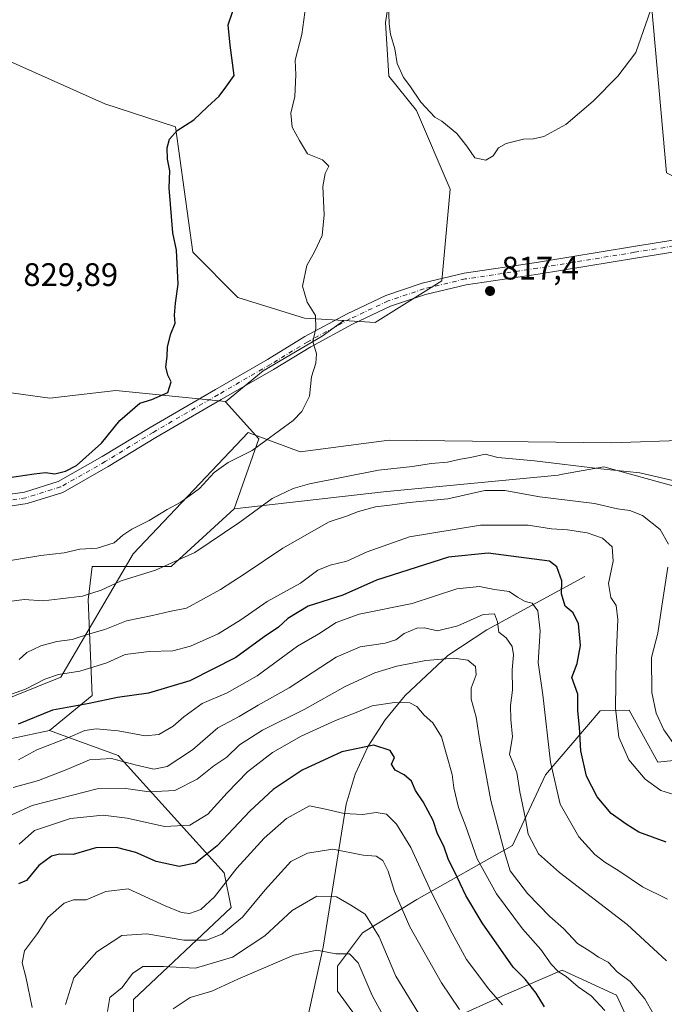
# Model space of a CAD drawing. Units: metres. Extents: x 637871 to 641323, y 4743693 to 4746076.
# Drawn here: x 639376 to 639575, y 4744718 to 4745021 of the extents above; entities that cross this region are included whole.
import ezdxf

# ---------------------------------------------------------------- set-up
doc = ezdxf.new("R2010")
doc.units = ezdxf.units.M
doc.header["$MEASUREMENT"] = 0
doc.linetypes.add('DGN Style 4', pattern=[2.6384748266838614, 1.318413404963828, -0.6592067024819142, 0.001648016756204785, -0.6592067024819142])
for name, color, linetype, lineweight in [('Arbolado forestal CxS', 92, 'Continuous', 0), ('Corriente natural lineal', 142, 'Continuous', 13), ('Curva de nivel maestra', 30, 'Continuous', 30), ('Curva de nivel normal', 30, 'Continuous', 0), ('Embalse Cxs', 142, 'Continuous', 13), ('Espacio natural protegido', 121, 'Continuous', 13), ('Espacio natural protegido CxS', 121, 'Continuous', 0), ('Pastizal CxS', 92, 'Continuous', 0), ('Pista no pavimentada Cxs', 111, 'Continuous', 0), ('Pista no pavimentada eje', 91, 'DGN Style 4', 0), ('Punto de cota en terreno', 7, 'Continuous', 0), ('Rótulo de punto de cota en terreno', 7, 'Continuous', 0)]:
    doc.layers.add(name, color=color, linetype=linetype, lineweight=lineweight)
doc.styles.add('Style-Arial', font='txt')

# ---------------------------------------------------------------- blocks, each defined once
blk = doc.blocks.new('*U4')
at = {"layer": 'Arbolado forestal CxS', "color": 92, "linetype": 'Continuous', "lineweight": 0}
for points in [[(639584.1986999996, 4744794.109099999, 808.983600000007), (639572.6787, 4744792.828500001, 806.7964999999967), (639563.7903000005, 4744808.863500001, 805.9192999999942), (639554.9033000004, 4744808.645500001, 801.8907000000036), (639538.1179000001, 4744788.986300001, 793.1166999999988), (639527.8775000004, 4744767.2119, 785.8524999999936), (639498.4360999997, 4744750.560500001, 766.7286000000023), (639481.7950999998, 4744740.314099999, 757.5703999999969), (639474.1149000004, 4744730.067299999, 753.7814999999973), (639474.1146999998, 4744722.3825, 751.7609999999986), (639484.3541000001, 4744708.2927, 751.3849000000046)], [(639498.2213000003, 4744708.7993, 757.286500000002), (639525.3152999999, 4744721.100500001, 770.7630999999965), (639543.2364999996, 4744728.7851, 779.475900000005), (639559.8762999997, 4744721.0999, 781.999100000001), (639568.8367, 4744701.8869, 780.8141000000034)], [(639411.2773000002, 4744692.9121, 758.3092000000034), (639411.2780999999, 4744719.810699999, 758.4389999999986), (639441.3835000005, 4744748.070699999, 768.297200000001), (639439.2209000001, 4744758.817700001, 772.3166000000057), (639406.5979000004, 4744794.867699999, 791.1679000000004), (639385.4511000002, 4744802.610099999, 797.9955000000047), (639398.5903000003, 4744813.3347, 801.7081999999937), (639397.3110999997, 4744842.794299999, 814.9952000000048), (639398.5913000006, 4744853.041099999, 818.234500000006), (639422.9121000003, 4744853.0405, 815.4245999999986), (639442.2874999996, 4744870.855900001, 816.7234000000027), (639488.1933000004, 4744876.094900001, 812.6524999999965), (639541.9550999999, 4744881.217700001, 813.7053000000016), (639543.3221000005, 4744881.466499999, 813.8408000000054), (639556.0351, 4744883.7795, 815.5166000000027), (639579.0758999997, 4744877.374100001, 814.4771999999939)]]:
    blk.add_polyline3d(points, dxfattribs=at)
blk = doc.blocks.new('5PATER')
at = {"layer": 'Embalse Cxs', "linetype": 'Continuous', "lineweight": 0}
h = blk.add_hatch(color=51, dxfattribs=at)
edge = h.paths.add_edge_path()
edge.add_ellipse((0, 0), major_axis=(-0.1095731443231308, -0.1110710700762829), ratio=0.9994222409660322, start_angle=0, end_angle=360)

msp = doc.modelspace()

# ---------------------------------------------------------------- linework, layer by layer
at = {"layer": 'Arbolado forestal CxS', "color": 92, "linetype": 'Continuous', "lineweight": 0, "extrusion": (-0.002382264971795067, -0.1721100000762366, 0.9850748563877579), "elevation": -817358.5106477143, "flags": 128}
msp.add_lwpolyline([(573707.9767820932, 4682497.199915621), (573718.331290956, 4682485.690356333), (573711.0806882961, 4682463.796572993)], dxfattribs=at)
at = {"layer": 'Arbolado forestal CxS', "color": 92, "linetype": 'Continuous', "lineweight": 0}
for points in [[(639476.0166999997, 4744928.7533, 818.999800000005), (639485.6775000002, 4744928.1841, 818.2940999999992), (639506.1586999996, 4744940.992500001, 817.499100000001), (639508.7194999997, 4744969.1711, 815.7445000000008), (639498.3931, 4744993.399900001, 815.0817999999999), (639489.8825000003, 4745003.9921, 815.4979000000022), (639488.8519000001, 4745020.483700001, 815.3761999999988), (639492.0812999997, 4745042.181299999, 814.5273000000017), (639497.2018999998, 4745063.955900001, 812.8276000000043), (639493.3623000003, 4745081.888699999, 812.6358000000037), (639472.8819000004, 4745104.944700001, 814.9668999999994), (639467.7625000002, 4745117.753699999, 814.6745999999986), (639467.7625000002, 4745126.719500001, 813.5562999999966)], [(639729.9993000004, 4744853.036499999, 828.3151999999974), (639705.9101, 4744842.1841, 826.6655999999931), (639688.0592999998, 4744844.9253, 824.7182999999933), (639695.6004999997, 4744856.451099999, 828.543399999995), (639709.6807000004, 4744864.136700001, 831.1457999999984), (639713.5210999995, 4744879.506300001, 833.2716999999975), (639690.4814999999, 4744896.158500001, 830.8053999999976), (639683.2591000004, 4744912.781500001, 829.6089000000065), (639685.3620999996, 4744924.337099999, 829.5537999999942), (639685.0528999995, 4744943.9529, 829.5896000000066), (639686.9533000002, 4744970.680500001, 830.5522000000057), (639683.3849, 4744987.109300001, 831.3910999999936), (639667.4430999998, 4744993.5045, 829.3913999999932), (639646.9633, 4744997.347899999, 826.6347999999998), (639629.4666999998, 4745010.570900001, 824.0387999999948), (639604.7225000003, 4744992.2249, 820.1046999999963), (639594.4814999999, 4744988.382900001, 818.8828000000068), (639588.0809000004, 4744967.8895, 819.3420999999945), (639575.2811000004, 4744974.2937, 817.7430000000023), (639567.1864999998, 4745064.955499999, 813.3361000000006)], [(639688.0592999998, 4744844.9253, 824.7182999999933), (639695.6004999997, 4744856.451099999, 828.543399999995), (639709.6807000004, 4744864.136700001, 831.1457999999984), (639713.5210999995, 4744879.506300001, 833.2716999999975), (639690.4814999999, 4744896.158500001, 830.8053999999976), (639683.2591000004, 4744912.781500001, 829.6089000000065), (639685.3620999996, 4744924.337099999, 829.5537999999942), (639685.0528999995, 4744943.9529, 829.5896000000066), (639686.9533000002, 4744970.680500001, 830.5522000000057), (639683.3849, 4744987.109300001, 831.3910999999936), (639667.4430999998, 4744993.5045, 829.3913999999932), (639646.9633, 4744997.347899999, 826.6347999999998), (639629.4666999998, 4745010.570900001, 824.0387999999948), (639604.7225000003, 4744992.2249, 820.1046999999963), (639594.4814999999, 4744988.382900001, 818.8828000000068), (639588.0809000004, 4744967.8895, 819.3420999999945), (639575.2811000004, 4744974.2937, 817.7430000000023), (639567.1864999998, 4745064.955499999, 813.3361000000006)], [(639492.0812999997, 4745042.181299999, 814.5273000000017), (639488.8519000001, 4745020.483700001, 815.3761999999988), (639489.8825000003, 4745003.9921, 815.4979000000022), (639498.3931, 4744993.399900001, 815.0817999999999), (639508.7194999997, 4744969.1711, 815.7445000000008), (639506.1586999996, 4744940.992500001, 817.499100000001), (639485.6775000002, 4744928.1841, 818.2940999999992), (639476.0166999997, 4744928.7533, 818.999800000005), (639463.9178999999, 4744929.465500001, 820.1959000000061), (639443.4370999997, 4744935.870100001, 822.6996999999974), (639429.5664999997, 4744949.7949, 824.2633999999962), (639424.2385, 4744988.386700001, 825.1168999999937), (639402.4288999997, 4744995.507900001, 826.7465999999987), (639364.5493000001, 4745012.372300001, 826.2007000000012)], [(639476.0166999997, 4744928.7533, 818.999800000005), (639463.9178999999, 4744929.465500001, 820.1959000000061), (639443.4370999997, 4744935.870100001, 822.6996999999974), (639429.5664999997, 4744949.7949, 824.2633999999962), (639424.2385, 4744988.386700001, 825.1168999999937), (639402.4288999997, 4744995.507900001, 826.7465999999987), (639364.5493000001, 4745012.372300001, 826.2007000000012), (639347.4375, 4745016.566500001, 825.2127000000038), (639342.1851000005, 4745014.7117, 825.0812000000006), (639325.6765000002, 4745008.882300001, 824.7109999999958), (639328.2361000003, 4744994.792300001, 826.3617999999989), (639339.7566999998, 4744981.983300001, 827.7269999999991), (639341.0367000002, 4744970.455499999, 828.4409000000014), (639331.5460999999, 4744958.205700001, 827.848299999998), (639322.4489000002, 4744940.1961, 826.1538), (639322.8295, 4744924.3245, 824.8555999999954), (639341.0351, 4744912.816500001, 825.4407000000066), (639365.3548999998, 4744907.6929, 826.7853999999934), (639385.5437000003, 4744904.8895, 827.3050999999978), (639405.8117000004, 4744907.289100001, 826.2899000000034), (639439.5963000003, 4744903.8485, 822.4807000000002), (639439.6392999999, 4744903.8005, 822.4729999999981)], [(639476.0166999997, 4744928.7533, 818.999800000005), (639463.9178999999, 4744929.465500001, 820.1959000000061), (639443.4370999997, 4744935.870100001, 822.6996999999974), (639429.5664999997, 4744949.7949, 824.2633999999962), (639424.2385, 4744988.386700001, 825.1168999999937), (639402.4288999997, 4744995.507900001, 826.7465999999987), (639364.5493000001, 4745012.372300001, 826.2007000000012), (639347.4375, 4745016.566500001, 825.2127000000038), (639342.1851000005, 4745014.7117, 825.0812000000006), (639325.6765000002, 4745008.882300001, 824.7109999999958), (639328.2361000003, 4744994.792300001, 826.3617999999989), (639339.7566999998, 4744981.983300001, 827.7269999999991), (639341.0367000002, 4744970.455499999, 828.4409000000014), (639331.5460999999, 4744958.205700001, 827.848299999998), (639322.4489000002, 4744940.1961, 826.1538), (639322.8295, 4744924.3245, 824.8555999999954), (639341.0351, 4744912.816500001, 825.4407000000066), (639365.3548999998, 4744907.6929, 826.7853999999934), (639385.5437000003, 4744904.8895, 827.3050999999978), (639405.8117000004, 4744907.289100001, 826.2899000000034), (639439.5963000003, 4744903.8485, 822.4807000000002), (639439.6392999999, 4744903.8005, 822.4729999999981)], [(639476.0166999997, 4744928.7533, 818.999800000005), (639469.3355, 4744924.0067, 819.6674000000058), (639451.1804999998, 4744913.279100001, 821.5169000000024), (639439.6392999999, 4744903.8005, 822.4729999999981)], [(639365.3548999998, 4744907.6929, 826.7853999999934), (639385.5437000003, 4744904.8895, 827.3050999999978), (639405.8117000004, 4744907.289100001, 826.2899000000034), (639439.5963000003, 4744903.8485, 822.4807000000002), (639439.6392999999, 4744903.8005, 822.4729999999981), (639449.8359000003, 4744892.320499999, 820.4918999999937), (639442.2874999996, 4744870.855900001, 816.7234000000027), (639422.9121000003, 4744853.0405, 815.4245999999986), (639398.5913000006, 4744853.041099999, 818.234500000006), (639397.3110999997, 4744842.794299999, 814.9952000000048), (639398.5903000003, 4744813.3347, 801.7081999999937), (639385.4511000002, 4744802.610099999, 797.9955000000047), (639373.8973000003, 4744800.138300001, 799.3056000000071)], [(639634.1205000002, 4744837.657500001, 818.7731000000058), (639612.3557000002, 4744836.3861, 818.7351000000053), (639595.7149, 4744841.509299999, 815.8080999999949), (639590.5950999996, 4744849.194300001, 813.8389000000025), (639589.3152999999, 4744864.565099999, 813.5809000000008), (639579.0758999997, 4744877.374100001, 814.4771999999939), (639556.0351, 4744883.7795, 815.5166000000027), (639543.3221000005, 4744881.466499999, 813.8408000000054), (639541.9550999999, 4744881.217700001, 813.7053000000016), (639488.1933000004, 4744876.094900001, 812.6524999999965), (639442.2874999996, 4744870.855900001, 816.7234000000027)], [(639442.2874999996, 4744870.855900001, 816.7234000000027), (639422.9121000003, 4744853.0405, 815.4245999999986), (639398.5913000006, 4744853.041099999, 818.234500000006), (639397.3110999997, 4744842.794299999, 814.9952000000048), (639398.5903000003, 4744813.3347, 801.7081999999937), (639385.4511000002, 4744802.610099999, 797.9955000000047)], [(639442.2874999996, 4744870.855900001, 816.7234000000027), (639422.9121000003, 4744853.0405, 815.4245999999986), (639398.5913000006, 4744853.041099999, 818.234500000006), (639397.3110999997, 4744842.794299999, 814.9952000000048), (639398.5903000003, 4744813.3347, 801.7081999999937), (639385.4511000002, 4744802.610099999, 797.9955000000047)], [(639634.1205000002, 4744837.657500001, 818.7731000000058), (639631.5601000005, 4744819.7249, 809.5096999999951), (639616.1996999999, 4744804.3555, 805.5418999999966), (639605.9599000001, 4744805.636700001, 809.5780999999988), (639599.5592999998, 4744817.1645, 814.2838000000047), (639587.0053000003, 4744820.8639, 814.9505999999965), (639582.7133, 4744814.405900001, 813.8785999999964), (639584.1986999996, 4744794.109099999, 808.983600000007), (639572.6787, 4744792.828500001, 806.7964999999967), (639563.7903000005, 4744808.863500001, 805.9192999999942), (639554.9033000004, 4744808.645500001, 801.8907000000036), (639538.1179000001, 4744788.986300001, 793.1166999999988), (639527.8775000004, 4744767.2119, 785.8524999999936), (639498.4360999997, 4744750.560500001, 766.7286000000023), (639481.7950999998, 4744740.314099999, 757.5703999999969), (639474.1149000004, 4744730.067299999, 753.7814999999973), (639474.1146999998, 4744722.3825, 751.7609999999986), (639484.3541000001, 4744708.2927, 751.3849000000046)], [(639634.1205000002, 4744837.657500001, 818.7731000000058), (639631.5601000005, 4744819.7249, 809.5096999999951), (639616.1996999999, 4744804.3555, 805.5418999999966), (639605.9599000001, 4744805.636700001, 809.5780999999988), (639599.5592999998, 4744817.1645, 814.2838000000047), (639587.0053000003, 4744820.8639, 814.9505999999965), (639582.7133, 4744814.405900001, 813.8785999999964), (639584.1986999996, 4744794.109099999, 808.983600000007), (639572.6787, 4744792.828500001, 806.7964999999967), (639563.7903000005, 4744808.863500001, 805.9192999999942), (639554.9033000004, 4744808.645500001, 801.8907000000036), (639538.1179000001, 4744788.986300001, 793.1166999999988), (639527.8775000004, 4744767.2119, 785.8524999999936), (639498.4360999997, 4744750.560500001, 766.7286000000023), (639481.7950999998, 4744740.314099999, 757.5703999999969), (639474.1149000004, 4744730.067299999, 753.7814999999973), (639474.1146999998, 4744722.3825, 751.7609999999986), (639484.3541000001, 4744708.2927, 751.3849000000046)], [(639484.3541000001, 4744708.2927, 751.3849000000046), (639474.1146999998, 4744722.3825, 751.7609999999986), (639474.1149000004, 4744730.067299999, 753.7814999999973), (639481.7950999998, 4744740.314099999, 757.5703999999969), (639498.4360999997, 4744750.560500001, 766.7286000000023), (639527.8775000004, 4744767.2119, 785.8524999999936), (639538.1179000001, 4744788.986300001, 793.1166999999988), (639554.9033000004, 4744808.645500001, 801.8907000000036), (639563.7903000005, 4744808.863500001, 805.9192999999942), (639572.6787, 4744792.828500001, 806.7964999999967), (639584.1986999996, 4744794.109099999, 808.983600000007)], [(639385.4511000002, 4744802.610099999, 797.9955000000047), (639373.8973000003, 4744800.138300001, 799.3056000000071), (639351.9732999997, 4744794.8069, 800.8984999999958), (639337.9313000003, 4744797.640100001, 805.1784999999945), (639318.7346999999, 4744803.5253, 808.9636000000029), (639297.7856999999, 4744803.014900001, 806.8028999999952), (639278.9074999997, 4744795.566299999, 803.3260000000009), (639258.8673, 4744783.6439, 799.4805000000051), (639224.6171000004, 4744781.537500001, 794.857600000003), (639205.5417, 4744782.343900001, 792.3273000000045), (639149.3239000002, 4744771.2499, 776.8007000000072), (639095.2333000004, 4744773.301899999, 767.2958999999975), (639010.1653000005, 4744771.228499999, 763.1233999999968)], [(639385.4511000002, 4744802.610099999, 797.9955000000047), (639373.8973000003, 4744800.138300001, 799.3056000000071), (639351.9732999997, 4744794.8069, 800.8984999999958), (639337.9313000003, 4744797.640100001, 805.1784999999945), (639318.7346999999, 4744803.5253, 808.9636000000029), (639297.7856999999, 4744803.014900001, 806.8028999999952), (639278.9074999997, 4744795.566299999, 803.3260000000009), (639258.8673, 4744783.6439, 799.4805000000051), (639224.6171000004, 4744781.537500001, 794.857600000003), (639205.5417, 4744782.343900001, 792.3273000000045), (639149.3239000002, 4744771.2499, 776.8007000000072), (639095.2333000004, 4744773.301899999, 767.2958999999975), (639010.1653000005, 4744771.228499999, 763.1233999999968)], [(639149.3239000002, 4744771.2499, 776.8007000000072), (639205.5417, 4744782.343900001, 792.3273000000045), (639224.6171000004, 4744781.537500001, 794.857600000003), (639258.8673, 4744783.6439, 799.4805000000051), (639278.9074999997, 4744795.566299999, 803.3260000000009), (639297.7856999999, 4744803.014900001, 806.8028999999952), (639318.7346999999, 4744803.5253, 808.9636000000029), (639337.9313000003, 4744797.640100001, 805.1784999999945), (639351.9732999997, 4744794.8069, 800.8984999999958), (639373.8973000003, 4744800.138300001, 799.3056000000071), (639385.4511000002, 4744802.610099999, 797.9955000000047), (639406.5979000004, 4744794.867699999, 791.1679000000004), (639439.2209000001, 4744758.817700001, 772.3166000000057), (639441.3835000005, 4744748.070699999, 768.297200000001), (639411.2780999999, 4744719.810699999, 758.4389999999986), (639411.2773000002, 4744692.9121, 758.3092000000034), (639418.9568999996, 4744678.8223, 757.5602999999975), (639452.2433000002, 4744658.813899999, 740.8975999999967), (639449.6823000005, 4744622.9505, 734.5129000000015), (639440.7215, 4744584.524300001, 728.4720999999992), (639418.9599000001, 4744549.941099999, 732.6708999999975), (639412.5588999996, 4744505.110900001, 737.2670000000071)], [(639385.4511000002, 4744802.610099999, 797.9955000000047), (639406.5979000004, 4744794.867699999, 791.1679000000004), (639439.2209000001, 4744758.817700001, 772.3166000000057), (639441.3835000005, 4744748.070699999, 768.297200000001), (639411.2780999999, 4744719.810699999, 758.4389999999986), (639411.2773000002, 4744692.9121, 758.3092000000034), (639418.9568999996, 4744678.8223, 757.5602999999975), (639452.2433000002, 4744658.813899999, 740.8975999999967), (639449.6823000005, 4744622.9505, 734.5129000000015), (639440.7215, 4744584.524300001, 728.4720999999992), (639418.9599000001, 4744549.941099999, 732.6708999999975), (639412.5588999996, 4744505.110900001, 737.2670000000071)], [(639385.4511000002, 4744802.610099999, 797.9955000000047), (639406.5979000004, 4744794.867699999, 791.1679000000004), (639439.2209000001, 4744758.817700001, 772.3166000000057), (639441.3835000005, 4744748.070699999, 768.297200000001), (639411.2780999999, 4744719.810699999, 758.4389999999986), (639411.2773000002, 4744692.9121, 758.3092000000034), (639418.9568999996, 4744678.8223, 757.5602999999975), (639452.2433000002, 4744658.813899999, 740.8975999999967), (639449.6823000005, 4744622.9505, 734.5129000000015), (639440.7215, 4744584.524300001, 728.4720999999992), (639418.9599000001, 4744549.941099999, 732.6708999999975), (639412.5588999996, 4744505.110900001, 737.2670000000071)], [(639568.8367, 4744701.8869, 780.8141000000034), (639559.8762999997, 4744721.0999, 781.999100000001), (639543.2364999996, 4744728.7851, 779.475900000005), (639525.3152999999, 4744721.100500001, 770.7630999999965), (639498.2213000003, 4744708.7993, 757.286500000002)], [(639498.2213000003, 4744708.7993, 757.286500000002), (639525.3152999999, 4744721.100500001, 770.7630999999965), (639543.2364999996, 4744728.7851, 779.475900000005), (639559.8762999997, 4744721.0999, 781.999100000001), (639568.8367, 4744701.8869, 780.8141000000034)], [(639498.2213000003, 4744708.7993, 757.286500000002), (639525.3152999999, 4744721.100500001, 770.7630999999965), (639543.2364999996, 4744728.7851, 779.475900000005), (639559.8762999997, 4744721.0999, 781.999100000001), (639568.8367, 4744701.8869, 780.8141000000034)]]:
    msp.add_polyline3d(points, dxfattribs=at)
msp.add_polyline3d([(639476.0166999997, 4744928.7533, 818.999800000005), (639469.3355, 4744924.0067, 819.6674000000058), (639451.1804999998, 4744913.279100001, 821.5169000000024), (639439.6392999999, 4744903.8005, 822.4729999999981), (639439.5963000003, 4744903.8485, 822.4807000000002), (639405.8117000004, 4744907.289100001, 826.2899000000034), (639385.5437000003, 4744904.8895, 827.3050999999978), (639365.3548999998, 4744907.6929, 826.7853999999934), (639341.0351, 4744912.816500001, 825.4407000000066), (639322.8295, 4744924.3245, 824.8555999999954), (639322.4489000002, 4744940.1961, 826.1538), (639331.5460999999, 4744958.205700001, 827.848299999998), (639341.0367000002, 4744970.455499999, 828.4409000000014), (639339.7566999998, 4744981.983300001, 827.7269999999991), (639328.2361000003, 4744994.792300001, 826.3617999999989), (639325.6765000002, 4745008.882300001, 824.7109999999958), (639342.1851000005, 4745014.7117, 825.0812000000006), (639347.4375, 4745016.566500001, 825.2127000000038), (639364.5493000001, 4745012.372300001, 826.2007000000012), (639402.4288999997, 4744995.507900001, 826.7465999999987), (639424.2385, 4744988.386700001, 825.1168999999937), (639429.5664999997, 4744949.7949, 824.2633999999962), (639443.4370999997, 4744935.870100001, 822.6996999999974), (639463.9178999999, 4744929.465500001, 820.1959000000061)], close=True, dxfattribs=at)
at = {"layer": 'Corriente natural lineal', "color": 142, "linetype": 'Continuous', "lineweight": 13}
msp.add_polyline3d([(639550.1601, 4744850.0001, 800.5273000000017), (639519.9700999996, 4744833.590100001, 788.1328000000068), (639508.0000999998, 4744825.690099999, 785.7874000000012), (639494.9101, 4744813.390100001, 780.965400000001), (639488.7100999998, 4744805.8301, 778.2946999999986), (639483.5301000001, 4744797.7301, 775.179999999993), (639479.5000999998, 4744789.100099999, 772.2155000000057), (639476.7500999998, 4744779.940099999, 769.0687000000034), (639469.6300999997, 4744735.9001, 755.401199999993), (639461.4901000002, 4744698.540100001, 744.9587999999932), (639460.3701, 4744685.040100001, 741.9308000000019), (639460.5100999996, 4744656.2501, 737.9397999999928), (639457.8201000001, 4744616.7401, 731.5071000000025), (639457.0100999996, 4744609.0601, 730.4762999999948), (639452.3800999997, 4744584.960100001, 726.6212999999989), (639451.9901000002, 4744575.8201, 724.6441999999952), (639454.5201000003, 4744551.4101, 718.9351000000024), (639464.1700999998, 4744490.300100001, 708.4811999999947), (639473.7600999996, 4744431.030099999, 698.8953000000038), (639473.9801000003, 4744411.2401, 696.8205000000017), (639471.4600999998, 4744377.390100001, 692.4416000000056), (639470.5201000003, 4744348.440099999, 688.2946999999986)], dxfattribs=at)
at = {"layer": 'Curva de nivel maestra', "color": 30, "linetype": 'Continuous', "lineweight": 30, "flags": 128}
for points, elevation in [([(639372.4199999999, 4744880.360099999), (639380.7599999999, 4744881.5801), (639384.2599999999, 4744882.020099999), (639387.1200000001, 4744881.620100001), (639390.3600000005, 4744882.420100001), (639393.7800000003, 4744884.1601), (639401.4500000002, 4744891.0001), (639407.0899999999, 4744897.970100001), (639413.2000000002, 4744903.3101), (639416.9000000004, 4744904.520099999), (639421.8499999996, 4744906.590100001), (639422.9000000004, 4744909.890100001), (639421.8200000003, 4744912.0101), (639421.2800000003, 4744914.5001), (639421.6200000001, 4744917.7601), (639421.7100000001, 4744920.6801), (639422.8099999997, 4744924.700099999), (639424.1699999999, 4744928.0101), (639423.9600000001, 4744930.4001), (639424.1799999997, 4744934.1501), (639425.0800000001, 4744939.940099999), (639424.5800000001, 4744950.460100001), (639423.3600000005, 4744955.780099999), (639422.25, 4744969.590100001), (639422.5300000003, 4744974.860099999), (639421.79, 4744978.4301), (639421.6600000003, 4744981.9901), (639422.3399999999, 4744984.5801), (639424.7800000003, 4744987.2301), (639429.8399999999, 4744990.520099999), (639434.1100000005, 4744994.600099999), (639437.6299999999, 4744997.8301), (639439.75, 4745000.5701), (639442.2599999999, 4745004.190099999), (639441.0099999999, 4745013.5801), (639440.4699999997, 4745019.800100001), (639441.8499999996, 4745023.960100001)], 825), ([(639575.2100000001, 4744768.2601), (639566.7599999999, 4744771.290100001), (639562.8499999996, 4744773.780099999), (639558.2599999999, 4744777.0801), (639553.9400000004, 4744782.1601), (639550.7000000002, 4744788.5701), (639548.9199999999, 4744796.290100001), (639548.5199999996, 4744803.620100001), (639547.9900000002, 4744808.620100001), (639548.0499999998, 4744813.7601), (639546.2000000002, 4744818.9001), (639547.8300000001, 4744823.210100001), (639548.7999999998, 4744828.770099999), (639548.2400000002, 4744835.420100001), (639546.6200000001, 4744838.8201), (639544.1399999997, 4744840.860099999), (639543.0199999996, 4744844.690099999), (639543.0599999997, 4744848.620100001), (639541.6100000005, 4744852.9801), (639539.3200000003, 4744854.6801), (639520.4500000002, 4744857.200099999), (639508.2000000002, 4744855.940099999), (639486.0899999999, 4744848.9001), (639475.7599999999, 4744844.2601), (639465.0899999999, 4744840.880100001), (639458.7999999998, 4744837.100099999), (639455.9600000001, 4744834.370100001), (639451.4900000002, 4744831.440099999), (639442.7599999999, 4744825.020099999), (639428.6299999999, 4744817.840100001), (639415.9100000003, 4744814.050100001), (639406.3499999996, 4744812.780099999), (639397.6399999997, 4744810.860099999), (639386.4100000003, 4744808.860099999), (639375.8200000003, 4744804.530099999)], 800), ([(639537.7999999998, 4744717.540100001), (639535.2000000002, 4744721.7401), (639531.8600000005, 4744726.0601), (639528.1600000003, 4744729.690099999), (639518.54, 4744743.4101), (639513.54, 4744751.800100001), (639510.0499999998, 4744759.1801), (639508.1799999997, 4744762.780099999), (639506.7599999999, 4744766.960100001), (639504.8700000001, 4744770.7301), (639503.4800000006, 4744774.870100001), (639500.3799999999, 4744780.640100001), (639498.0700000003, 4744784.120100001), (639496.79, 4744786.9901), (639494.5899999999, 4744788.9001), (639491.7800000003, 4744790.390100001), (639490.6799999997, 4744792.2301), (639491.6600000003, 4744794.280099999), (639490.2999999998, 4744796.380100001), (639485.2199999997, 4744798.040100001), (639475.4500000002, 4744796.040100001), (639463.1600000003, 4744790.370100001), (639454.3200000003, 4744784.440099999), (639447.0599999997, 4744777.790100001), (639437.0899999999, 4744767.120100001), (639430.4199999999, 4744761.800100001), (639425.3499999996, 4744760.710100001), (639418.2400000002, 4744762.290100001), (639412.04, 4744765.0601), (639406.0899999999, 4744766.5801), (639399.7599999999, 4744766.520099999), (639392.7599999999, 4744764.420100001), (639388.5, 4744764.5601), (639386.0599999997, 4744763.950099999), (639382.1699999999, 4744761.040100001), (639378.4199999999, 4744756.450099999), (639375.9199999999, 4744755.370100001)], 775)]:
    msp.add_lwpolyline(points, dxfattribs=dict(at, elevation=elevation))
at = {"layer": 'Curva de nivel normal', "color": 30, "linetype": 'Continuous', "lineweight": 0, "flags": 128}
for points, elevation in [([(639369.5199999996, 4744854.27), (639382.8200000003, 4744856.41), (639389.9400000004, 4744857.32), (639394.7800000003, 4744858.439999999), (639400.1299999999, 4744858.689999999), (639405.2999999998, 4744860.4), (639408.0599999997, 4744862.730000001), (639410.7599999999, 4744864.51), (639416.0899999999, 4744867.180000001), (639421.6100000005, 4744870.600000001), (639425.8300000001, 4744872.859999999), (639431.6100000005, 4744877.07), (639436.0899999999, 4744881.970000001), (639440.4199999999, 4744885.039999999), (639447.8300000001, 4744888.800000001), (639460.4000000004, 4744897.960000001), (639463.0700000003, 4744900.77), (639465.4199999999, 4744905.449999999), (639466.0599999997, 4744911.460000001), (639467.4500000002, 4744915.65), (639467.6399999997, 4744918.560000001), (639466.4600000001, 4744922.289999999), (639467.3899999997, 4744926.289999999), (639467.2599999999, 4744930.289999999), (639464.7599999999, 4744934.390000001), (639463.29, 4744939.359999999), (639464.6699999999, 4744945.720000001), (639467.04, 4744949.960000001), (639469.3099999997, 4744954.99), (639469.9600000001, 4744961.279999999), (639469.5300000003, 4744970.039999999), (639470.2800000003, 4744974.060000001), (639471.4299999997, 4744976.279999999), (639469.4600000001, 4744978.199999999), (639464.8600000005, 4744980.130000001), (639462.3899999997, 4744984.16), (639460.0899999999, 4744988.289999999), (639459.7400000002, 4744992.619999999), (639460.9199999999, 4744997.76), (639461.2999999998, 4745004.449999999), (639461.0099999999, 4745008.939999999), (639463.0999999996, 4745016.84), (639464.5899999999, 4745028.26)], 820), ([(639489.7300000006, 4745026.289999999), (639489.9299999997, 4745020.15), (639490.3600000005, 4745016.949999999), (639491.6799999997, 4745012.439999999), (639492.3799999999, 4745007.92), (639494.3899999997, 4745003.59), (639496.3600000005, 4745001.02), (639499.6699999999, 4744996.039999999), (639504.0700000003, 4744991.369999999), (639506.2100000001, 4744990.199999999), (639510.7800000003, 4744986.33), (639513.9100000003, 4744982.439999999), (639516.3600000005, 4744978.83), (639519.7400000002, 4744978.140000001), (639522.0199999996, 4744979.49), (639523.6200000001, 4744981.92), (639525.9400000004, 4744983.32), (639531.2699999996, 4744984.59), (639534.3600000005, 4744984.67), (639537.5999999996, 4744985.470000001), (639544.3600000005, 4744989.08), (639552.7199999997, 4744996.289999999), (639560.2800000003, 4745003.960000001), (639565.8899999997, 4745011.279999999), (639571.2300000006, 4745026.550000001)], 815), ([(639578.9600000001, 4744879.180000001), (639567.1200000001, 4744881.869999999), (639555.0700000003, 4744883.109999999), (639534.6399999997, 4744885.550000001), (639523.3899999997, 4744886.600000001), (639519.4900000002, 4744887.67), (639515.0300000003, 4744886.65), (639511.8700000001, 4744886.109999999), (639507.9000000004, 4744885.199999999), (639502.8499999996, 4744884.82), (639497.1600000003, 4744883.9), (639486.6600000003, 4744882.720000001), (639465.4199999999, 4744878.539999999), (639460.4000000004, 4744877.100000001), (639453.9199999999, 4744873.980000001), (639443.9800000006, 4744866.67), (639430.2000000002, 4744857.359999999), (639418.04, 4744851.939999999), (639407.5099999999, 4744848.609999999), (639401.3600000005, 4744845.800000001), (639395.6500000004, 4744843.92), (639388.7599999999, 4744843.109999999), (639383.5499999998, 4744842.529999999), (639377.6699999999, 4744842.859999999), (639373.8300000001, 4744842.390000001)], 815), ([(639575.9600000001, 4744859.949999999), (639573.3200000003, 4744864.470000001), (639567.8700000001, 4744868.74), (639564.0599999997, 4744870.26), (639560.2400000002, 4744870.800000001), (639553.1600000003, 4744872.439999999), (639536.3300000001, 4744874.550000001), (639525.6100000005, 4744876.470000001), (639519.3700000001, 4744876.42), (639507.9900000002, 4744873.9), (639496.1600000003, 4744872.779999999), (639490.1900000004, 4744871.930000001), (639485.7599999999, 4744871.460000001), (639480.54, 4744869.99), (639476.8799999999, 4744868.600000001), (639471.54, 4744866.789999999), (639457.2400000002, 4744858.75), (639445.6699999999, 4744850.9), (639438.0499999998, 4744845.99), (639427.5800000001, 4744840.279999999), (639422.4199999999, 4744839.24), (639417.1799999997, 4744837.960000001), (639409.1100000005, 4744836.390000001), (639402.5099999999, 4744833.680000001), (639397.7599999999, 4744832.310000001), (639392.4000000004, 4744830.619999999), (639387.7400000002, 4744829.939999999), (639382.7699999996, 4744828.689999999), (639378.5199999996, 4744826.58), (639376.0899999999, 4744824.480000001)], 810), ([(639578.8499999996, 4744782.470000001), (639573.5899999999, 4744784.119999999), (639568.7599999999, 4744787.630000001), (639563.6699999999, 4744793.529999999), (639560.6600000003, 4744800.529999999), (639559.6399999997, 4744809.51), (639559.8099999997, 4744824.930000001), (639560.3600000005, 4744836.710000001), (639559.8399999999, 4744841.050000001), (639558.2199999997, 4744843.5), (639557.4800000006, 4744847.82), (639558.8799999999, 4744854.75), (639558.6200000001, 4744859.15), (639555.6299999999, 4744861.83), (639550.8799999999, 4744863.41), (639544.8099999997, 4744864.350000001), (639539.8799999999, 4744864.680000001), (639532.7800000003, 4744865.75), (639518.0300000003, 4744865.800000001), (639496.1799999997, 4744862.17), (639483.1799999997, 4744857.550000001), (639476.9299999997, 4744854.66), (639471.7800000003, 4744853.52), (639467.9800000006, 4744851.939999999), (639462.6699999999, 4744847.960000001), (639452.3899999997, 4744842.279999999), (639444.2999999998, 4744836.66), (639437.3499999996, 4744832.350000001), (639428.8200000003, 4744828.51), (639423.3600000005, 4744827.16), (639416.0899999999, 4744826.930000001), (639408.7599999999, 4744825.949999999), (639403.0999999996, 4744823.369999999), (639394.7599999999, 4744820.810000001), (639388.2400000002, 4744819.82), (639384.04, 4744818.369999999), (639378.0899999999, 4744815.32), (639365.9000000004, 4744810.970000001)], 805), ([(639577.25, 4744798.880000001), (639574.5199999996, 4744802.82), (639572.1100000005, 4744807.970000001), (639570.7699999996, 4744814.289999999), (639570.7400000002, 4744825.050000001), (639572.6600000003, 4744832.529999999), (639573.8799999999, 4744840.91), (639575.75, 4744852.859999999)], 810), ([(639375.8899999997, 4744793.51), (639381.5800000001, 4744796.640000001), (639391.1200000001, 4744800.32), (639396.3499999996, 4744802.550000001), (639399.8399999999, 4744803.119999999), (639406.5899999999, 4744802.460000001), (639414.8499999996, 4744800.92), (639419.1399999997, 4744801.33), (639423.5199999996, 4744803.9), (639426.7599999999, 4744806.84), (639432.4199999999, 4744810.850000001), (639440.0899999999, 4744814.180000001), (639449.3300000001, 4744819.41), (639461.7199999997, 4744828.51), (639468.3200000003, 4744832.33), (639473.6900000004, 4744835.859999999), (639480.7400000002, 4744838.369999999), (639497.0899999999, 4744841.730000001), (639510.7599999999, 4744846.16), (639517.7599999999, 4744846.91), (639522.3300000001, 4744845.980000001), (639526.9400000004, 4744845.380000001), (639529.4699999997, 4744843.67), (639531.7800000003, 4744842.310000001), (639533.9500000002, 4744841.82), (639535.7000000002, 4744839.439999999), (639536.4199999999, 4744833.25), (639535.8499999996, 4744823.470000001), (639537.2699999996, 4744813.609999999), (639539.5999999996, 4744792.84), (639542.5999999996, 4744779.960000001), (639548.29, 4744769.869999999), (639553.25, 4744764.4), (639556.3399999999, 4744762.02), (639560.6200000001, 4744759.439999999), (639567.8799999999, 4744754.460000001), (639575.5999999996, 4744750.66)], 795), ([(639575.2800000003, 4744731.730000001), (639563.2199999997, 4744742.9), (639542.3499999996, 4744758.92), (639535.9199999999, 4744764.609999999), (639532.7800000003, 4744770.67), (639531.9100000003, 4744775.42), (639530.1299999999, 4744783.66), (639529.2199999997, 4744789.67), (639528.1699999999, 4744792.51), (639526.9900000002, 4744795.189999999), (639527.9100000003, 4744800.59), (639527.4199999999, 4744806.02), (639527.2999999998, 4744810.32), (639527.9600000001, 4744814.99), (639527.79, 4744821.27), (639528.2199999997, 4744825.859999999), (639527.8600000005, 4744828.49), (639525.9400000004, 4744831.100000001), (639523.6900000004, 4744832.82), (639523.29, 4744836.050000001), (639522.3600000005, 4744838.470000001), (639518.9299999997, 4744838.289999999), (639511.1399999997, 4744834.84), (639504.8099999997, 4744833.27), (639500.79, 4744834.15), (639498.4800000006, 4744834.039999999), (639494.5800000001, 4744832.480000001), (639492.0199999996, 4744830.539999999), (639488.7400000002, 4744829.470000001), (639481.0899999999, 4744828.359999999), (639473.6699999999, 4744825.15), (639459.2199999997, 4744815.75), (639449.6100000005, 4744810.369999999), (639443.79, 4744806.930000001), (639437.2100000001, 4744803.369999999), (639429.4800000006, 4744796.680000001), (639421.6200000001, 4744791.539999999), (639417.5800000001, 4744790.699999999), (639411.8200000003, 4744792.02), (639404.5499999998, 4744794), (639397.7100000001, 4744793.529999999), (639390.7400000002, 4744790.539999999), (639382.0999999996, 4744787.230000001), (639374.2599999999, 4744785.01)], 790), ([(639571.2400000002, 4744715.470000001), (639568.6600000003, 4744720.029999999), (639564.0999999996, 4744725.300000001), (639560.0999999996, 4744728.300000001), (639557.4000000004, 4744731.300000001), (639554.3499999996, 4744732.77), (639551.7599999999, 4744734.699999999), (639547.9600000001, 4744737.029999999), (639543.5999999996, 4744741.619999999), (639539.4299999997, 4744745.310000001), (639532.54, 4744752.369999999), (639527.1799999997, 4744759.359999999), (639525.4400000004, 4744765.16), (639521.2400000002, 4744781.01), (639517.8300000001, 4744799.289999999), (639516.7599999999, 4744806.74), (639515.1900000004, 4744812.210000001), (639515.2300000006, 4744815.58), (639516.7300000006, 4744819.75), (639516.5300000003, 4744822.32), (639514.1600000003, 4744824.220000001), (639509.8200000003, 4744824.859999999), (639501.2300000006, 4744824.119999999), (639492.3700000001, 4744822.390000001), (639485.54, 4744820.359999999), (639476.4199999999, 4744816.15), (639464.0199999996, 4744809.140000001), (639451.0300000003, 4744802.710000001), (639443.8899999997, 4744798.220000001), (639439.9699999997, 4744794.34), (639435.9699999997, 4744791.710000001), (639430.9400000004, 4744787.65), (639423.9699999997, 4744784.140000001), (639416.1600000003, 4744783.74), (639408.9699999997, 4744784.720000001), (639400.0800000001, 4744784.609999999), (639380.0999999996, 4744779.539999999), (639370.1200000001, 4744775.02)], 785), ([(639556.3499999996, 4744716.390000001), (639552.1299999999, 4744720.880000001), (639548.0899999999, 4744723.730000001), (639544.4100000003, 4744726.869999999), (639542, 4744728.390000001), (639539.7800000003, 4744730.640000001), (639536.5999999996, 4744735.220000001), (639530.9600000001, 4744741.51), (639523.0099999999, 4744752.300000001), (639517.0800000001, 4744763.08), (639513.54, 4744773.060000001), (639511.3200000003, 4744778.859999999), (639509.8600000005, 4744784.91), (639509.3799999999, 4744789.08), (639507.6600000003, 4744795.24), (639506.1100000005, 4744800.65), (639503.3899999997, 4744804.92), (639500.7599999999, 4744807.289999999), (639498.4600000001, 4744810), (639496.3499999996, 4744811.09), (639491.5700000003, 4744811.24), (639484.7800000003, 4744810.140000001), (639479.8399999999, 4744808.119999999), (639473.4199999999, 4744805.640000001), (639462.8399999999, 4744800.82), (639454.0899999999, 4744795.800000001), (639446.4199999999, 4744789.890000001), (639440.0899999999, 4744783.449999999), (639434.2100000001, 4744776.84), (639428.5899999999, 4744773.42), (639420.8700000001, 4744773.07), (639409.3899999997, 4744775.59), (639401.9600000001, 4744776.529999999), (639391.8700000001, 4744775.49), (639380.8700000001, 4744771.779999999), (639376.0899999999, 4744767.65)], 780), ([(639524.8899999997, 4744718.180000001), (639520.5999999996, 4744722.960000001), (639513.7300000006, 4744732.050000001), (639509.3200000003, 4744740.210000001), (639502.9800000006, 4744752.74), (639496.6799999997, 4744766.609999999), (639492.2599999999, 4744773.76), (639489.1299999999, 4744776.869999999), (639485.9400000004, 4744777.34), (639481.7599999999, 4744776.77), (639476.0899999999, 4744777.039999999), (639470.4199999999, 4744778.42), (639465.4199999999, 4744779.390000001), (639458.4199999999, 4744775.5), (639451.5300000003, 4744769.4), (639443.0999999996, 4744760.26), (639436.1900000004, 4744751.430000001), (639432, 4744747.449999999), (639428.5199999996, 4744746.220000001), (639426.0999999996, 4744746.52), (639421.0599999997, 4744748.66), (639409.6299999999, 4744753.83), (639402.8099999997, 4744753.07), (639396.7199999997, 4744750.49), (639392.8600000005, 4744750.51), (639389.9400000004, 4744749.470000001), (639384.9100000003, 4744745.02), (639381.7300000006, 4744740.060000001), (639377.7800000003, 4744734.74), (639377.0199999996, 4744731.09), (639378.2199999997, 4744726.75), (639380.1399999997, 4744717.34)], 770), ([(639390.3300000001, 4744718.289999999), (639392.9600000001, 4744726.41), (639400.0599999997, 4744734.449999999), (639407.7599999999, 4744739.52), (639415.4199999999, 4744739.960000001), (639426.7599999999, 4744738.039999999), (639433.7599999999, 4744738.07), (639438.5199999996, 4744739.91), (639444.8200000003, 4744745.130000001), (639451.8600000005, 4744753.529999999), (639459.6600000003, 4744762.289999999), (639464.8300000001, 4744764.83), (639472.6699999999, 4744766.029999999), (639482.0099999999, 4744764.199999999), (639485.9600000001, 4744763.890000001), (639488.0199999996, 4744762.59), (639489.6799999997, 4744759.310000001), (639491.6100000005, 4744753.029999999), (639496.3200000003, 4744742.16), (639506.0800000001, 4744724.960000001), (639511.5899999999, 4744716.66)], 765), ([(639403.2999999998, 4744716.130000001), (639404.0300000003, 4744720.430000001), (639407.7800000003, 4744723.52), (639410.9900000002, 4744727.76), (639414.2199999997, 4744729.930000001), (639420.5599999997, 4744729.9), (639430.3899999997, 4744729.470000001), (639441.7400000002, 4744732.77), (639451.75, 4744739.350000001), (639460.0899999999, 4744747.210000001), (639467.7599999999, 4744751.630000001), (639473.7599999999, 4744751.34), (639478.2000000002, 4744748.84), (639482.6100000005, 4744746.100000001), (639486.8600000005, 4744739.060000001), (639491.9800000006, 4744726.960000001), (639498.9699999997, 4744715.560000001)], 760), ([(639423.5199999996, 4744716.939999999), (639428.75, 4744720.359999999), (639435.3899999997, 4744722.359999999), (639443.4199999999, 4744726), (639460.5899999999, 4744733.41), (639467.7599999999, 4744734.960000001), (639473.5899999999, 4744733.880000001), (639477.7599999999, 4744733.859999999), (639480.4199999999, 4744731.060000001), (639484.7599999999, 4744721.02), (639492.0899999999, 4744707.539999999)], 755)]:
    msp.add_lwpolyline(points, dxfattribs=dict(at, elevation=elevation))
at = {"layer": 'Espacio natural protegido', "color": 121, "linetype": 'Continuous', "lineweight": 13, "flags": 128}
msp.add_lwpolyline([(639721.2575000004, 4744868.891800002), (639710.3973000023, 4744858.943900002), (639670.9783000014, 4744854.169400001), (639615.4713000014, 4744847.406000001), (639587.7172999998, 4744844.621299999), (639583.695500001, 4744852.579299998), (639593.348600002, 4744859.343100003), (639604.2087000015, 4744863.321999999), (639602.1980000018, 4744877.248900001), (639595.3603000004, 4744886.400900002), (639582.0874000004, 4744891.971100002), (639558.3555000006, 4744891.175299998), (639489.9767000006, 4744891.971999999), (639462.6247000011, 4744888.3913), (639446.5357999998, 4744894.360400001), (639411.1671000022, 4744857.010000002), (639388.9482000018, 4744819.0465), (639334.4128000002, 4744797.068200001)], dxfattribs=at)
msp.add_lwpolyline([(639721.2575000004, 4744868.891800002), (639710.3973000023, 4744858.943900002), (639670.9783000014, 4744854.169400001), (639615.4713000014, 4744847.406000001), (639587.7172999998, 4744844.621299999), (639583.695500001, 4744852.579299998), (639593.348600002, 4744859.343100003), (639604.2087000015, 4744863.321999999), (639602.1980000018, 4744877.248900001), (639595.3603000004, 4744886.400900002), (639582.0874000004, 4744891.971100002), (639558.3555000006, 4744891.175299998), (639489.9767000006, 4744891.971999999), (639462.6247000011, 4744888.3913), (639446.5357999998, 4744894.360400001), (639411.1671000022, 4744857.010000002), (639388.9482000018, 4744819.0465), (639334.4128000002, 4744797.068200001)], dxfattribs=at)
at = {"layer": 'Espacio natural protegido CxS', "color": 121, "linetype": 'Continuous', "lineweight": 0, "flags": 128}
msp.add_lwpolyline([(639721.2574999998, 4744868.8918), (639710.3972999994, 4744858.9439), (639670.9782999986, 4744854.1694), (639615.4713000008, 4744847.406000001), (639587.7172999993, 4744844.6213), (639583.6955000004, 4744852.579299999), (639593.3485999992, 4744859.343100001), (639604.2087000009, 4744863.322000001), (639602.197999999, 4744877.2489), (639595.3602999998, 4744886.400900001), (639582.0873999998, 4744891.971100001), (639558.3555000002, 4744891.175299999), (639489.9767, 4744891.971999999), (639462.6247000005, 4744888.391299999), (639446.5357999993, 4744894.360400001), (639411.1670999993, 4744857.010000001), (639388.9482000013, 4744819.046499999), (639334.4127999995, 4744797.068200001)], dxfattribs=at)
msp.add_lwpolyline([(639721.2574999998, 4744868.8918), (639710.3972999994, 4744858.9439), (639670.9782999986, 4744854.1694), (639615.4713000008, 4744847.406000001), (639587.7172999993, 4744844.6213), (639583.6955000004, 4744852.579299999), (639593.3485999992, 4744859.343100001), (639604.2087000009, 4744863.322000001), (639602.197999999, 4744877.2489), (639595.3602999998, 4744886.400900001), (639582.0873999998, 4744891.971100001), (639558.3555000002, 4744891.175299999), (639489.9767, 4744891.971999999), (639462.6247000005, 4744888.391299999), (639446.5357999993, 4744894.360400001), (639411.1670999993, 4744857.010000001), (639388.9482000013, 4744819.046499999), (639334.4127999995, 4744797.068200001)], dxfattribs=at)
at = {"layer": 'Pastizal CxS', "color": 92, "linetype": 'Continuous', "lineweight": 0, "extrusion": (-0.002382264971795067, -0.1721100000762366, 0.9850748563877579), "elevation": -817358.5106477143, "flags": 128}
msp.add_lwpolyline([(573707.9767820932, 4682497.199915621), (573718.331290956, 4682485.690356333), (573711.0806882961, 4682463.796572993)], dxfattribs=at)
at = {"layer": 'Pastizal CxS', "color": 92, "linetype": 'Continuous', "lineweight": 0}
for points in [[(639476.0166999997, 4744928.7533, 818.999800000005), (639485.6775000002, 4744928.1841, 818.2940999999992), (639506.1586999996, 4744940.992500001, 817.499100000001), (639508.7194999997, 4744969.1711, 815.7445000000008), (639498.3931, 4744993.399900001, 815.0817999999999), (639489.8825000003, 4745003.9921, 815.4979000000022), (639488.8519000001, 4745020.483700001, 815.3761999999988), (639492.0812999997, 4745042.181299999, 814.5273000000017), (639497.2018999998, 4745063.955900001, 812.8276000000043), (639493.3623000003, 4745081.888699999, 812.6358000000037), (639472.8819000004, 4745104.944700001, 814.9668999999994), (639467.7625000002, 4745117.753699999, 814.6745999999986), (639467.7625000002, 4745126.719500001, 813.5562999999966)], [(639567.1864999998, 4745064.955499999, 813.3361000000006), (639575.2811000004, 4744974.2937, 817.7430000000023)], [(639688.0592999998, 4744844.9253, 824.7182999999933), (639695.6004999997, 4744856.451099999, 828.543399999995), (639709.6807000004, 4744864.136700001, 831.1457999999984), (639713.5210999995, 4744879.506300001, 833.2716999999975), (639690.4814999999, 4744896.158500001, 830.8053999999976), (639683.2591000004, 4744912.781500001, 829.6089000000065), (639685.3620999996, 4744924.337099999, 829.5537999999942), (639685.0528999995, 4744943.9529, 829.5896000000066), (639686.9533000002, 4744970.680500001, 830.5522000000057), (639683.3849, 4744987.109300001, 831.3910999999936), (639667.4430999998, 4744993.5045, 829.3913999999932), (639646.9633, 4744997.347899999, 826.6347999999998), (639629.4666999998, 4745010.570900001, 824.0387999999948), (639604.7225000003, 4744992.2249, 820.1046999999963), (639594.4814999999, 4744988.382900001, 818.8828000000068), (639588.0809000004, 4744967.8895, 819.3420999999945), (639575.2811000004, 4744974.2937, 817.7430000000023), (639567.1864999998, 4745064.955499999, 813.3361000000006)], [(639579.0758999997, 4744877.374100001, 814.4771999999939), (639556.0351, 4744883.7795, 815.5166000000027), (639543.3221000005, 4744881.466499999, 813.8408000000054), (639541.9550999999, 4744881.217700001, 813.7053000000016), (639488.1933000004, 4744876.094900001, 812.6524999999965), (639442.2874999996, 4744870.855900001, 816.7234000000027), (639449.8359000003, 4744892.320499999, 820.4918999999937), (639439.6392999999, 4744903.8005, 822.4729999999981), (639451.1804999998, 4744913.279100001, 821.5169000000024), (639469.3355, 4744924.0067, 819.6674000000058), (639476.0166999997, 4744928.7533, 818.999800000005), (639485.6775000002, 4744928.1841, 818.2940999999992), (639506.1586999996, 4744940.992500001, 817.499100000001), (639508.7194999997, 4744969.1711, 815.7445000000008), (639498.3931, 4744993.399900001, 815.0817999999999), (639489.8825000003, 4745003.9921, 815.4979000000022), (639488.8519000001, 4745020.483700001, 815.3761999999988), (639492.0812999997, 4745042.181299999, 814.5273000000017)], [(639476.0166999997, 4744928.7533, 818.999800000005), (639469.3355, 4744924.0067, 819.6674000000058), (639451.1804999998, 4744913.279100001, 821.5169000000024), (639439.6392999999, 4744903.8005, 822.4729999999981)], [(639634.1205000002, 4744837.657500001, 818.7731000000058), (639612.3557000002, 4744836.3861, 818.7351000000053), (639595.7149, 4744841.509299999, 815.8080999999949), (639590.5950999996, 4744849.194300001, 813.8389000000025), (639589.3152999999, 4744864.565099999, 813.5809000000008), (639579.0758999997, 4744877.374100001, 814.4771999999939), (639556.0351, 4744883.7795, 815.5166000000027), (639543.3221000005, 4744881.466499999, 813.8408000000054), (639541.9550999999, 4744881.217700001, 813.7053000000016), (639488.1933000004, 4744876.094900001, 812.6524999999965), (639442.2874999996, 4744870.855900001, 816.7234000000027)]]:
    msp.add_polyline3d(points, dxfattribs=at)
at = {"layer": 'Pista no pavimentada Cxs', "color": 111, "linetype": 'Continuous', "lineweight": 0}
for points in [[(639371.1947, 4744874.991900001, 828.5182999999961), (639377.7383000003, 4744875.9987, 827.724000000002), (639388.1404999997, 4744879.209100001, 827.2960000000021), (639401.7021000005, 4744886.902899999, 827.8830000000017), (639416.3799000002, 4744895.894500001, 825.0714000000008), (639436.5078999996, 4744907.547499999, 825.0920999999945), (639452.4977000002, 4744916.797900001, 823.9282999999997), (639464.0290999999, 4744923.822899999, 822.6057000000002), (639477.0778999999, 4744930.879899999, 820.2461000000039), (639488.9907000001, 4744936.501700001, 820.4887000000017), (639500.1464999998, 4744940.264900001, 818.6291000000057), (639513.0022999998, 4744943.344900001, 817.5004000000046), (639535.2921000002, 4744946.661900001, 818.0581999999995), (639565.1788999997, 4744951.5549, 819.2274000000034), (639588.1085000001, 4744955.266100001, 820.7260999999999)], [(639371.1947, 4744874.991900001, 828.5182999999961), (639377.7383000003, 4744875.9987, 827.724000000002), (639388.1404999997, 4744879.209100001, 827.2960000000021), (639401.7021000005, 4744886.902899999, 827.8830000000017), (639416.3799000002, 4744895.894500001, 825.0714000000008), (639436.5078999996, 4744907.547499999, 825.0920999999945), (639452.4977000002, 4744916.797900001, 823.9282999999997), (639464.0290999999, 4744923.822899999, 822.6057000000002), (639477.0778999999, 4744930.879899999, 820.2461000000039), (639488.9907000001, 4744936.501700001, 820.4887000000017), (639500.1464999998, 4744940.264900001, 818.6291000000057), (639513.0022999998, 4744943.344900001, 817.5004000000046), (639535.2921000002, 4744946.661900001, 818.0581999999995), (639565.1788999997, 4744951.5549, 819.2274000000034), (639588.1085000001, 4744955.266100001, 820.7260999999999)], [(639588.6007000003, 4744951.698899999, 821.2853999999934), (639565.7572999997, 4744948.001700001, 818.8307999999961), (639535.8479000004, 4744943.104900001, 817.9066000000021), (639513.6879000004, 4744939.8073, 817.5448000000034), (639501.1432999996, 4744936.801899999, 817.8292999999976), (639490.3387000002, 4744933.157099999, 818.3993999999948), (639478.7034999998, 4744927.666300001, 819.4060000000028), (639465.8230999997, 4744920.700300001, 821.8849000000046), (639454.3356999997, 4744913.702299999, 822.1300000000047), (639438.3110999997, 4744904.431700001, 824.757700000002), (639418.2222999996, 4744892.801300001, 824.914300000004), (639403.5311000004, 4744883.8015, 826.145399999994), (639389.5762999998, 4744875.8847, 826.590200000006), (639378.5471000001, 4744872.480699999, 826.170499999993), (639371.3321000002, 4744871.3707, 827.2837000000001)], [(639588.6007000003, 4744951.698899999, 821.2853999999934), (639565.7572999997, 4744948.001700001, 818.8307999999961), (639535.8479000004, 4744943.104900001, 817.9066000000021), (639513.6879000004, 4744939.8073, 817.5448000000034), (639501.1432999996, 4744936.801899999, 817.8292999999976), (639490.3387000002, 4744933.157099999, 818.3993999999948), (639478.7034999998, 4744927.666300001, 819.4060000000028), (639465.8230999997, 4744920.700300001, 821.8849000000046), (639454.3356999997, 4744913.702299999, 822.1300000000047), (639438.3110999997, 4744904.431700001, 824.757700000002), (639418.2222999996, 4744892.801300001, 824.914300000004), (639403.5311000004, 4744883.8015, 826.145399999994), (639389.5762999998, 4744875.8847, 826.590200000006), (639378.5471000001, 4744872.480699999, 826.170499999993), (639371.3321000002, 4744871.3707, 827.2837000000001)]]:
    msp.add_polyline3d(points, dxfattribs=at)
at = {"layer": 'Pista no pavimentada eje', "color": 91, "linetype": 'DGN Style 4', "lineweight": 0}
msp.add_polyline3d([(639588.3545000004, 4744953.4825, 820.9229999999953), (639565.4681000002, 4744949.7783, 819.0204999999987), (639535.5701000001, 4744944.883500001, 817.9903000000049), (639513.3450999996, 4744941.576099999, 817.4486999999937), (639500.6448999997, 4744938.533500001, 818.1539000000049), (639489.6646999996, 4744934.829299999, 819.3218000000053), (639477.8907000005, 4744929.2731, 819.6713000000018), (639464.9260999998, 4744922.261499999, 821.9887000000017), (639453.4167, 4744915.2501, 822.9530999999988), (639437.4095000002, 4744905.989700001, 824.8696000000054), (639417.3010999998, 4744894.347899999, 824.824099999998), (639402.6167000001, 4744885.3521, 826.8295000000071), (639388.8583000004, 4744877.546900001, 826.438599999994), (639378.1426999997, 4744874.239700001, 826.8718999999984), (639371.2635000005, 4744873.181299999, 827.450100000002)], dxfattribs=at)

# ---------------------------------------------------------------- block references
at = {"layer": 'Arbolado forestal CxS', "color": 92, "linetype": 'Continuous', "lineweight": 0}
msp.add_blockref('*U4', (0, 0), dxfattribs=at)
at = {"layer": 'Punto de cota en terreno', "color": 7, "linetype": 'Continuous', "lineweight": 0, "xscale": 10, "yscale": 10, "zscale": 10}
msp.add_blockref('5PATER', (639521.0099999999, 4744937.880000001, 817.3999999999943), dxfattribs=at)

# ---------------------------------------------------------------- texts
at = {"layer": 'Rótulo de punto de cota en terreno', "color": 7, "linetype": 'Continuous', "lineweight": 0, "style": 'Style-Arial'}
for s, p in [('829,89', (639377.4096999997, 4744939.409700001)), ('817,4', (639524.5378000002, 4744941.4078))]:
    msp.add_text(s, height=7.000000000000002, dxfattribs=at).set_placement(p)

doc.saveas('drawing.dxf')
